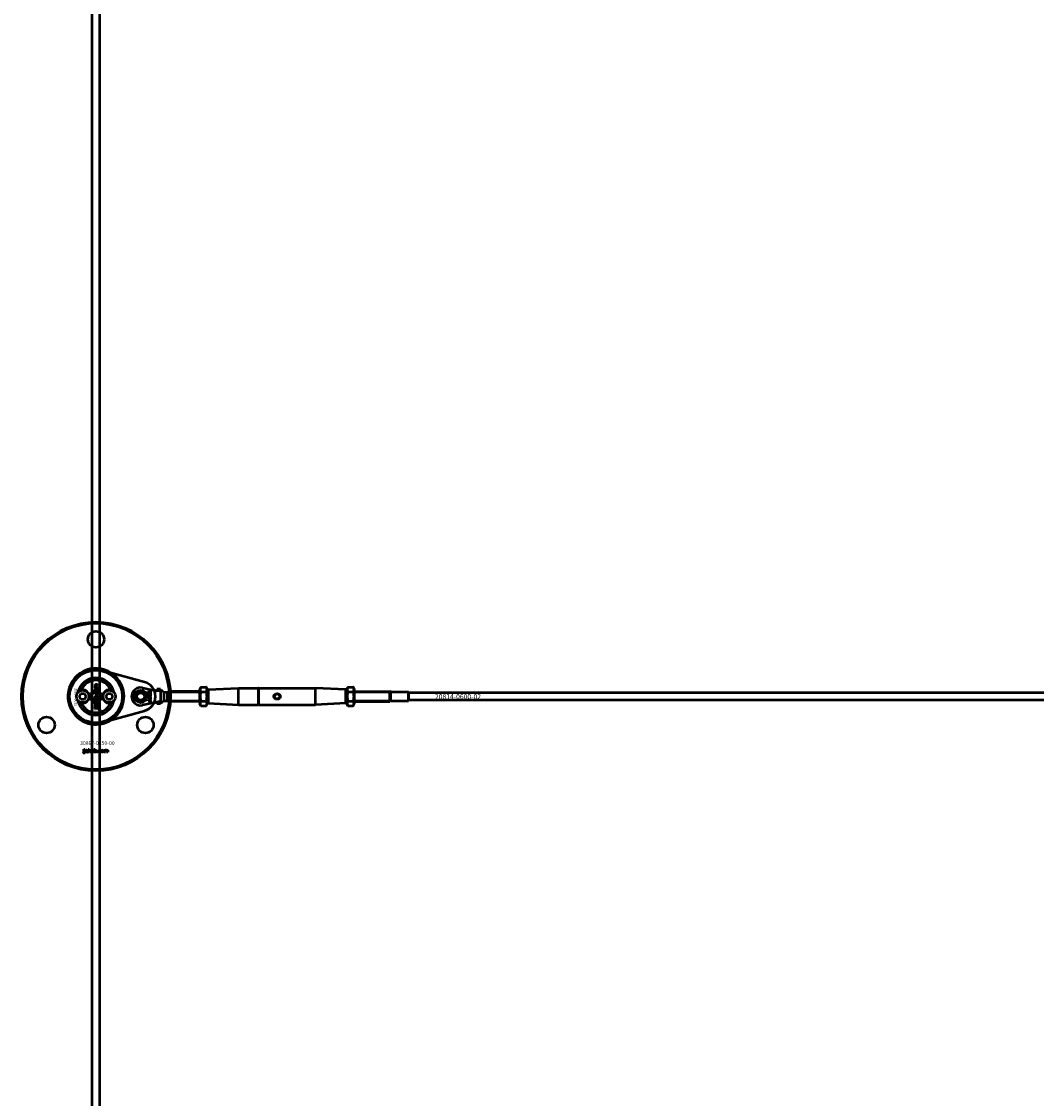
# Model space of a CAD drawing. Extents: x -8118 to 50111, y -11924 to 42159.
# Drawn here: x 11428 to 12246, y 9312 to 10180 of the extents above; entities that cross this region are included whole.
import ezdxf

# ---------------------------------------------------------------- set-up
doc = ezdxf.new("R2010")
doc.units = 0
for name, color, linetype, lineweight in [('Sichtbar (ISO)', 7, 'Continuous', 50), ('Sichtbar schmal (ISO)', 7, 'Continuous', 35), ('Symbol (ISO)', 7, 'Continuous', 25)]:
    doc.layers.add(name, color=color, linetype=linetype, lineweight=lineweight)
doc.styles.add('Notiztext (DIN)', font='isocpeur.ttf')

msp = doc.modelspace()

# ---------------------------------------------------------------- linework, layer by layer
at = {"layer": 'Sichtbar (ISO)'}
for p, q in [((11484.5, 7887.55), (11484.5, 13383.55)), ((11490.5, 7887.55), (11490.5, 13383.55)), ((11487.56, 9645.34), (11488.71, 9645.34)), ((11488.71, 9644.63), (11487.67, 9644.63)), ((11488.71, 9643.44), (11487.71, 9643.44)), ((11487.77, 9644.14), (11488.71, 9644.14)), ((11488.71, 9645.34), (11488.71, 9644.63)), ((11488.71, 9644.14), (11488.71, 9643.44)), ((11473.87, 9635.55), (11475.31, 9638.05)), ((11475.31, 9633.05), (11473.87, 9635.55)), ((11475.31, 9638.05), (11478.2, 9638.05)), ((11478.2, 9638.05), (11479.64, 9635.55)), ((11479.64, 9635.55), (11478.2, 9633.05)), ((11486.19, 9634.72), (11487.06, 9634.72)), ((11486.19, 9634.01), (11486.19, 9634.72)), ((11486.89, 9642.89), (11487.15, 9642.89)), ((11486.89, 9642.24), (11486.89, 9642.89)), ((11488.71, 9642.24), (11486.89, 9642.24)), ((11487.47, 9639.52), (11487.56, 9638.86)), ((11487.78, 9642.94), (11488.71, 9642.94)), ((11488, 9638.9), (11488.07, 9639.56)), ((11488.01, 9637.11), (11488.71, 9637.11)), ((11488.01, 9636.36), (11488.01, 9637.11)), ((11488.71, 9636.36), (11488.01, 9636.36)), ((11488.71, 9642.94), (11488.71, 9642.24)), ((11488.71, 9637.11), (11488.71, 9636.36)), ((11495.37, 9635.55), (11496.81, 9638.05)), ((11496.81, 9633.05), (11495.37, 9635.55)), ((11496.81, 9638.05), (11499.7, 9638.05)), ((11499.7, 9638.05), (11501.14, 9635.55)), ((11501.14, 9635.55), (11499.7, 9633.05)), ((11525.11, 9642.62), (11536.45, 9640.05)), ((11529.5, 9639.14), (11530.2, 9639.14)), ((11529.5, 9638.58), (11529.5, 9639.14)), ((11531.5, 9638.58), (11529.5, 9638.58)), ((11529.5, 9635.41), (11530.53, 9635.41)), ((11529.5, 9634.85), (11529.5, 9635.41)), ((11531.5, 9634.85), (11529.5, 9634.85)), ((11530.05, 9636.51), (11530.56, 9635.99)), ((11530.05, 9635.83), (11530.05, 9636.51)), ((11530.53, 9635.41), (11530.05, 9635.83)), ((11530.56, 9635.99), (11531.5, 9636.54)), ((11531.5, 9635.92), (11530.92, 9635.62)), ((11530.92, 9635.62), (11531.13, 9635.41)), ((11531.13, 9635.41), (11531.5, 9635.41)), ((11531.29, 9639.1), (11531.5, 9639.1)), ((11531.5, 9639.1), (11531.5, 9638.58)), ((11531.5, 9636.54), (11531.5, 9635.92)), ((11531.5, 9635.41), (11531.5, 9634.85)), ((11536.45, 9640.05), (11536.49, 9640.05)), ((11536.5, 9640.05), (11536.5, 9641.53)), ((11539.5, 9641.53), (11536.5, 9641.53)), ((11536.91, 9640.05), (11536.5, 9640.05)), ((11539.5, 9640.05), (11536.91, 9640.05)), ((11539.5, 9640.05), (11539.5, 9641.53)), ((11539.5, 9640.05), (11539.5, 9637.39)), ((11542.5, 9639.12), (11545.08, 9639.12)), ((11542.5, 9638.26), (11542.5, 9639.12)), ((11542.5, 9636.73), (11542.5, 9638.26)), ((11542.5, 9634.36), (11542.5, 9636.73)), ((11545.08, 9639.12), (11545.5, 9639.55)), ((11545.08, 9631.97), (11545.08, 9639.12)), ((11545.5, 9631.55), (11545.5, 9639.55)), ((11571, 9639.55), (11545.5, 9639.55)), ((11545.5, 9631.55), (11545.5, 9639.55)), ((11571, 9641.2), (11572.08, 9643.05)), ((11571, 9641.2), (11571, 9629.9)), ((11572.08, 9643.05), (11576.43, 9643.05)), ((11572.08, 9639.3), (11576.43, 9639.3)), ((11577.5, 9641.2), (11576.43, 9643.05)), ((11577.5, 9629.9), (11577.5, 9641.2)), ((11577.5, 9640.55), (11578, 9641.07)), ((11578, 9641.07), (11602.5, 9642.3)), ((11578, 9641.07), (11578, 9630.02)), ((11602.5, 9628.8), (11602.5, 9642.3)), ((11602.5, 9642.3), (11618.3, 9642.3)), ((11618.3, 9642.3), (11618.3, 9628.8)), ((11618.5, 9642.1), (11618.3, 9642.3)), ((11618.5, 9642.1), (11618.7, 9642.3)), ((11618.5, 9642.1), (11618.5, 9629)), ((11618.7, 9642.3), (11664.5, 9642.3)), ((11618.7, 9628.8), (11618.7, 9642.3)), ((11664.5, 9628.8), (11664.5, 9642.3)), ((11689, 9641.07), (11664.5, 9642.3)), ((11689, 9630.02), (11689, 9641.07)), ((11689.5, 9640.55), (11689, 9641.07)), ((11689.5, 9641.2), (11690.58, 9643.05)), ((11689.5, 9641.2), (11689.5, 9629.9)), ((11690.58, 9643.05), (11694.93, 9643.05)), ((11690.58, 9639.3), (11694.93, 9639.3)), ((11696, 9641.2), (11694.93, 9643.05)), ((11696, 9629.9), (11696, 9641.2)), ((11696, 9639.55), (11724.5, 9639.55)), ((11724.5, 9631.55), (11724.5, 9639.55)), ((11725.2, 9639.15), (11724.5, 9639.55)), ((11724.5, 9631.55), (11724.5, 9639.55)), ((11725.2, 9631.95), (11725.2, 9639.15)), ((11725.2, 9639.15), (11739.4, 9639.15)), ((11739.4, 9631.95), (11739.4, 9639.15)), ((11739.5, 9639.05), (11739.4, 9639.15)), ((11739.5, 9639.05), (11739.5, 9632.05)), ((17397.5, 9638.55), (11739.5, 9638.55)), ((11478.2, 9633.05), (11475.31, 9633.05)), ((11488.71, 9634.01), (11486.19, 9634.01)), ((11486.19, 9630.02), (11487.49, 9630.02)), ((11486.19, 9629.31), (11486.19, 9630.02)), ((11488.71, 9629.31), (11486.19, 9629.31)), ((11486.19, 9626.51), (11486.67, 9626.51)), ((11486.19, 9625.81), (11486.19, 9626.51)), ((11486.67, 9626.51), (11486.67, 9625.81)), ((11486.89, 9631.41), (11487.53, 9630.75)), ((11486.89, 9630.55), (11486.89, 9631.41)), ((11487.49, 9630.02), (11486.89, 9630.55)), ((11486.89, 9626.51), (11488.66, 9626.51)), ((11486.89, 9625.81), (11486.89, 9626.51)), ((11487.48, 9627.6), (11487.41, 9626.93)), ((11487.52, 9628.89), (11488.32, 9628.89)), ((11487.53, 9630.75), (11488.71, 9631.44)), ((11487.96, 9628.2), (11487.85, 9628.2)), ((11488.71, 9630.66), (11487.98, 9630.29)), ((11487.98, 9630.29), (11488.24, 9630.02)), ((11488.24, 9630.02), (11488.71, 9630.02)), ((11488.44, 9634.67), (11488.71, 9634.67)), ((11488.71, 9634.67), (11488.71, 9634.01)), ((11488.71, 9631.44), (11488.71, 9630.66)), ((11488.71, 9630.02), (11488.71, 9629.31)), ((11488.71, 9628.97), (11488.71, 9628.32)), ((11499.7, 9633.05), (11496.81, 9633.05)), ((11536.45, 9631.05), (11525.11, 9628.48)), ((11529.5, 9632.6), (11530.59, 9632.6)), ((11529.5, 9631.98), (11529.5, 9632.6)), ((11530.74, 9631.98), (11529.5, 9631.98)), ((11530.53, 9633.49), (11530.47, 9632.96)), ((11530.56, 9634.51), (11531.2, 9634.51)), ((11530.83, 9631), (11530.75, 9631.59)), ((11530.91, 9633.97), (11530.82, 9633.97)), ((11531.5, 9634.58), (11531.5, 9634.06)), ((11536.49, 9631.05), (11536.45, 9631.05)), ((11536.91, 9631.05), (11536.5, 9631.05)), ((11536.5, 9629.57), (11536.5, 9631.05)), ((11539.5, 9629.57), (11536.5, 9629.57)), ((11539.5, 9631.05), (11536.91, 9631.05)), ((11539.5, 9633.7), (11539.5, 9631.05)), ((11539.5, 9629.57), (11539.5, 9631.05)), ((11542.5, 9631.97), (11542.5, 9634.36)), ((11542.5, 9631.97), (11545.08, 9631.97)), ((11545.08, 9631.97), (11545.5, 9631.55)), ((11571, 9631.55), (11545.5, 9631.55)), ((11571, 9629.9), (11572.08, 9628.04)), ((11572.08, 9631.8), (11576.43, 9631.8)), ((11572.08, 9628.04), (11576.43, 9628.04)), ((11577.5, 9629.9), (11576.43, 9628.04)), ((11577.5, 9630.55), (11578, 9630.02)), ((11578, 9630.02), (11602.5, 9628.8)), ((11602.5, 9628.8), (11618.3, 9628.8)), ((11618.5, 9629), (11618.3, 9628.8)), ((11618.5, 9629), (11618.7, 9628.8)), ((11618.7, 9628.8), (11664.5, 9628.8)), ((11689, 9630.02), (11664.5, 9628.8)), ((11689.5, 9630.55), (11689, 9630.02)), ((11689.5, 9629.9), (11690.58, 9628.04)), ((11690.58, 9631.8), (11694.93, 9631.8)), ((11690.58, 9628.04), (11694.93, 9628.04)), ((11696, 9629.9), (11694.93, 9628.04)), ((11696, 9631.55), (11724.5, 9631.55)), ((11725.2, 9631.95), (11724.5, 9631.55)), ((11725.2, 9631.95), (11739.4, 9631.95)), ((11739.5, 9632.05), (11739.4, 9631.95)), ((17397.5, 9632.55), (11739.5, 9632.55)), ((11486.67, 9625.81), (11486.19, 9625.81)), ((11488.6, 9625.81), (11486.89, 9625.81)), ((11489.39, 9625.4), (11488.88, 9625.51)), ((11477.74, 9592.57), (11477.74, 9593.05)), ((11477.74, 9593.05), (11478.44, 9593.05)), ((11478.44, 9592.57), (11477.74, 9592.57)), ((11477.74, 9590.66), (11477.74, 9592.36)), ((11477.74, 9592.36), (11478.44, 9592.36)), ((11478.44, 9593.05), (11478.44, 9592.57)), ((11478.44, 9592.36), (11478.44, 9590.6)), ((11479.51, 9591.77), (11478.85, 9591.84)), ((11480.11, 9591.3), (11480.11, 9591.41)), ((11480.79, 9591.73), (11480.79, 9590.93)), ((11481.21, 9590.55), (11481.21, 9593.05)), ((11481.21, 9593.05), (11481.92, 9593.05)), ((11481.92, 9593.05), (11481.92, 9591.76)), ((11481.92, 9591.76), (11482.44, 9592.36)), ((11482.44, 9592.36), (11483.29, 9592.36)), ((11483.29, 9592.36), (11482.64, 9591.72)), ((11482.64, 9591.72), (11483.33, 9590.55)), ((11485.88, 9590.55), (11485.88, 9593.05)), ((11485.88, 9593.05), (11486.58, 9593.05)), ((11486.58, 9593.05), (11486.58, 9592.18)), ((11491.34, 9591.78), (11490.69, 9591.69)), ((11494.04, 9590.55), (11494.04, 9592.36)), ((11494.04, 9592.36), (11494.68, 9592.36)), ((11494.68, 9592.36), (11494.68, 9592.1)), ((11494.73, 9591.47), (11494.73, 9590.55)), ((11495.23, 9590.55), (11495.23, 9591.55)), ((11495.92, 9591.48), (11495.92, 9590.55)), ((11496.41, 9590.55), (11496.41, 9591.58)), ((11497.11, 9591.69), (11497.11, 9590.55)), ((11477.34, 9589.87), (11477.44, 9590.38)), ((11480.88, 9590.55), (11480.23, 9590.55)), ((11481.92, 9590.55), (11481.21, 9590.55)), ((11482.18, 9591.27), (11481.92, 9591.02)), ((11481.92, 9591.02), (11481.92, 9590.55)), ((11482.55, 9590.55), (11482.18, 9591.27)), ((11483.33, 9590.55), (11482.55, 9590.55)), ((11486.53, 9590.55), (11485.88, 9590.55)), ((11486.53, 9590.82), (11486.53, 9590.55)), ((11488.21, 9590.55), (11488.21, 9591.24)), ((11488.21, 9591.24), (11488.95, 9591.24)), ((11488.95, 9590.55), (11488.21, 9590.55)), ((11488.95, 9591.24), (11488.95, 9590.55)), ((11490.72, 9591.26), (11491.38, 9591.18)), ((11494.73, 9590.55), (11494.04, 9590.55)), ((11495.92, 9590.55), (11495.23, 9590.55)), ((11497.11, 9590.55), (11496.41, 9590.55))]:
    msp.add_line(p, q, dxfattribs=at)
msp.add_lwpolyline([(11499.85, 9654.5, 1), (11475.16, 9616.6, 1), (11499.85, 9654.5)], format="xyb", dxfattribs=at)
msp.add_lwpolyline([(11526.67, 9623.97, 0.763163), (11526.67, 9647.12), (11493.18, 9656.29, 1.310336), (11493.18, 9614.81)], format="xyb", close=True, dxfattribs=at)
for centre, radius in [((11487.5, 9635.55), 60), ((11487.5, 9635.55), 59), ((11487.5, 9681.55), 6.55), ((11487.5, 9635.55), 21.2), ((11476.75, 9635.55), 5), ((11487.5, 9635.55), 4.6), ((11487.5, 9635.55), 3.32), ((11498.25, 9635.55), 5), ((11523.5, 9635.55), 5.1), ((11523.5, 9635.55), 4), ((11523.5, 9635.55), 3), ((11633.5, 9635.55), 2), ((11447.67, 9612.55), 6.55), ((11527.34, 9612.55), 6.55)]:
    msp.add_circle(centre, radius, dxfattribs=at)
for centre, radius, start, end in [((11487.5, 9635.55), 15, 14.70535, 165.29465), ((11487.5, 9635.55), 13, 24.23876, 155.76124), ((11487.5, 9635.55), 15, 165.29465, 168.09427), ((11476.75, 9635.55), 5.25, 253.99871, 106.00129), ((11476.75, 9635.55), 5.45, 258.31328, 101.68672), ((11498.25, 9635.55), 5.45, 78.31328, 281.68672), ((11498.25, 9635.55), 5.25, 73.99871, 286.00129), ((11487.5, 9635.55), 15, 11.90573, 14.70535), ((11523.5, 9635.55), 7.25, 77.23558, 282.76442), ((11487.5, 9635.55), 15, 191.90573, 194.70535), ((11487.5, 9635.55), 15, 194.70535, 345.29465), ((11487.5, 9635.55), 13, 204.23876, 335.76124), ((11487.5, 9635.55), 15, 345.29465, 348.09427)]:
    msp.add_arc(centre, radius, start, end, dxfattribs=at)
for points, degree in [([(11486.84, 9644.71), (11486.84, 9645.01), (11487.19, 9645.34), (11487.56, 9645.34)], 2), ([(11487.15, 9644.08), (11486.97, 9644.24), (11486.84, 9644.51), (11486.84, 9644.71)], 2), ([(11486.84, 9643.52), (11486.84, 9643.74), (11487, 9644), (11487.15, 9644.08)], 2), ([(11487.15, 9642.89), (11486.98, 9643.03), (11486.84, 9643.32), (11486.84, 9643.52)], 2), ([(11487.49, 9644.59), (11487.39, 9644.52), (11487.39, 9644.41)], 2), ([(11487.39, 9644.41), (11487.39, 9644.29), (11487.57, 9644.14), (11487.77, 9644.14)], 2), ([(11487.54, 9643.42), (11487.47, 9643.4), (11487.39, 9643.29), (11487.39, 9643.22)], 2), ([(11487.67, 9644.63), (11487.55, 9644.63), (11487.49, 9644.59)], 2), ([(11487.71, 9643.44), (11487.59, 9643.44), (11487.54, 9643.42)], 2), ([(11475.31, 9640.59), (11475.42, 9640.69), (11475.53, 9640.79), (11475.65, 9640.89)], 3), ([(11486.84, 9640.84), (11486.84, 9641.39), (11487.16, 9641.67)], 2), ([(11487.8, 9639.8), (11487.39, 9639.8), (11486.84, 9640.36), (11486.84, 9640.84)], 2), ([(11486.84, 9638.51), (11486.84, 9638.96), (11487.16, 9639.43), (11487.47, 9639.52)], 2), ([(11486.93, 9637.99), (11486.84, 9638.19), (11486.84, 9638.51)], 2), ([(11486.84, 9635.25), (11486.84, 9635.59), (11487.32, 9636.02), (11487.77, 9636.02)], 2), ([(11487.06, 9634.72), (11486.95, 9634.82), (11486.84, 9635.09), (11486.84, 9635.25)], 2), ([(11487.34, 9637.54), (11487.2, 9637.62), (11486.98, 9637.86), (11486.93, 9637.99)], 2), ([(11487.16, 9641.67), (11487.42, 9641.89), (11487.79, 9641.89)], 2), ([(11487.56, 9638.86), (11487.44, 9638.83), (11487.32, 9638.67), (11487.32, 9638.53)], 2), ([(11487.32, 9638.53), (11487.32, 9638.36), (11487.57, 9638.14), (11487.82, 9638.14)], 2), ([(11487.79, 9641.19), (11487.56, 9641.19), (11487.33, 9640.99), (11487.33, 9640.85)], 2), ([(11487.33, 9640.85), (11487.33, 9640.7), (11487.56, 9640.5), (11487.8, 9640.5)], 2), ([(11487.81, 9637.45), (11487.53, 9637.45), (11487.34, 9637.54)], 2), ([(11487.79, 9635.32), (11487.57, 9635.32), (11487.37, 9635.15), (11487.37, 9635.04)], 2), ([(11487.37, 9635.04), (11487.37, 9634.89), (11487.58, 9634.71), (11487.79, 9634.71)], 2), ([(11487.39, 9643.22), (11487.39, 9643.09), (11487.57, 9642.94), (11487.78, 9642.94)], 2), ([(11487.77, 9636.02), (11488.07, 9636.02), (11488.53, 9635.82), (11488.75, 9635.47), (11488.75, 9635.26)], 2), ([(11487.79, 9641.89), (11488.21, 9641.89), (11488.75, 9641.34), (11488.75, 9640.84)], 2), ([(11488.28, 9640.85), (11488.28, 9641), (11488.05, 9641.19), (11487.79, 9641.19)], 2), ([(11488.24, 9635.02), (11488.24, 9635.15), (11488.03, 9635.32), (11487.79, 9635.32)], 2), ([(11487.79, 9634.71), (11488.03, 9634.71), (11488.24, 9634.89), (11488.24, 9635.02)], 2), ([(11487.8, 9640.5), (11488.05, 9640.5), (11488.28, 9640.7), (11488.28, 9640.85)], 2), ([(11488.53, 9640.13), (11488.25, 9639.8), (11487.8, 9639.8)], 2), ([(11488.75, 9638.56), (11488.75, 9638.27), (11488.64, 9637.88), (11488.4, 9637.61), (11488.08, 9637.45), (11487.81, 9637.45)], 2), ([(11487.82, 9638.14), (11488.05, 9638.14), (11488.28, 9638.36), (11488.28, 9638.52)], 2), ([(11488.28, 9638.52), (11488.28, 9638.66), (11488.14, 9638.85), (11488, 9638.9)], 2), ([(11488.07, 9639.56), (11488.28, 9639.5), (11488.58, 9639.25), (11488.75, 9638.86), (11488.75, 9638.56)], 2), ([(11488.67, 9634.92), (11488.61, 9634.8), (11488.44, 9634.67)], 2), ([(11488.75, 9640.84), (11488.75, 9640.4), (11488.53, 9640.13)], 2), ([(11488.75, 9635.26), (11488.75, 9635.07), (11488.67, 9634.92)], 2), ([(11499.36, 9640.89), (11499.48, 9640.79), (11499.59, 9640.69), (11499.7, 9640.59)], 3), ([(11530.02, 9639.56), (11530.02, 9639.83), (11530.4, 9640.17), (11530.76, 9640.17)], 2), ([(11530.2, 9639.14), (11530.11, 9639.22), (11530.02, 9639.43), (11530.02, 9639.56)], 2), ([(11530.02, 9637.47), (11530.02, 9637.91), (11530.27, 9638.13)], 2), ([(11530.78, 9636.64), (11530.45, 9636.64), (11530.02, 9637.09), (11530.02, 9637.47)], 2), ([(11530.27, 9638.13), (11530.48, 9638.31), (11530.77, 9638.31)], 2), ([(11530.78, 9637.75), (11530.59, 9637.75), (11530.41, 9637.59), (11530.41, 9637.48)], 2), ([(11530.41, 9637.48), (11530.41, 9637.36), (11530.59, 9637.2), (11530.78, 9637.2)], 2), ([(11530.77, 9639.62), (11530.6, 9639.62), (11530.44, 9639.49), (11530.44, 9639.39)], 2), ([(11530.44, 9639.39), (11530.44, 9639.28), (11530.61, 9639.14), (11530.78, 9639.14)], 2), ([(11530.76, 9640.17), (11531, 9640.17), (11531.36, 9640.02), (11531.54, 9639.74), (11531.54, 9639.57)], 2), ([(11531.13, 9639.38), (11531.13, 9639.48), (11530.97, 9639.62), (11530.77, 9639.62)], 2), ([(11530.77, 9638.31), (11531.11, 9638.31), (11531.54, 9637.86), (11531.54, 9637.47)], 2), ([(11530.78, 9639.14), (11530.96, 9639.14), (11531.13, 9639.28), (11531.13, 9639.38)], 2), ([(11531.16, 9637.48), (11531.16, 9637.59), (11530.98, 9637.75), (11530.78, 9637.75)], 2), ([(11530.78, 9637.2), (11530.98, 9637.2), (11531.16, 9637.36), (11531.16, 9637.48)], 2), ([(11531.36, 9636.91), (11531.14, 9636.64), (11530.78, 9636.64)], 2), ([(11531.47, 9639.3), (11531.43, 9639.21), (11531.29, 9639.1)], 2), ([(11531.54, 9637.47), (11531.54, 9637.12), (11531.36, 9636.91)], 2), ([(11531.54, 9639.57), (11531.54, 9639.42), (11531.47, 9639.3)], 2), ([(11539.5, 9641.1), (11540.5, 9640.44), (11541.5, 9639.78), (11542.5, 9639.12)], 3), ([(11475.65, 9630.21), (11475.53, 9630.31), (11475.42, 9630.4), (11475.31, 9630.5)], 3), ([(11486.84, 9632.62), (11486.84, 9633.16), (11487.16, 9633.44)], 2), ([(11487.8, 9631.57), (11487.39, 9631.57), (11486.84, 9632.14), (11486.84, 9632.62)], 2), ([(11486.84, 9627.87), (11486.84, 9628.19), (11486.91, 9628.57), (11487.03, 9628.69)], 2), ([(11486.96, 9627.24), (11486.9, 9627.34), (11486.84, 9627.68), (11486.84, 9627.87)], 2), ([(11487.41, 9626.93), (11487.23, 9626.97), (11487.03, 9627.11), (11486.96, 9627.24)], 2), ([(11487.03, 9628.69), (11487.1, 9628.78), (11487.39, 9628.89), (11487.52, 9628.89)], 2), ([(11487.16, 9633.44), (11487.42, 9633.67), (11487.79, 9633.67)], 2), ([(11487.49, 9628.2), (11487.37, 9628.2), (11487.26, 9628.1), (11487.26, 9627.96)], 2), ([(11487.26, 9627.96), (11487.26, 9627.79), (11487.32, 9627.7)], 2), ([(11487.32, 9627.7), (11487.36, 9627.64), (11487.48, 9627.6)], 2), ([(11487.79, 9632.97), (11487.56, 9632.97), (11487.33, 9632.77), (11487.33, 9632.63)], 2), ([(11487.33, 9632.63), (11487.33, 9632.47), (11487.56, 9632.27), (11487.8, 9632.27)], 2), ([(11487.69, 9627.45), (11487.61, 9627.84), (11487.55, 9628.07), (11487.49, 9628.2)], 2), ([(11487.89, 9626.99), (11487.75, 9627.12), (11487.69, 9627.45)], 2), ([(11487.79, 9633.67), (11488.21, 9633.67), (11488.75, 9633.11), (11488.75, 9632.62)], 2), ([(11488.28, 9632.62), (11488.28, 9632.77), (11488.05, 9632.97), (11487.79, 9632.97)], 2), ([(11487.8, 9632.27), (11488.05, 9632.27), (11488.28, 9632.47), (11488.28, 9632.62)], 2), ([(11488.53, 9631.91), (11488.25, 9631.57), (11487.8, 9631.57)], 2), ([(11487.85, 9628.2), (11487.9, 9628.06), (11487.94, 9627.9)], 2), ([(11488.23, 9626.87), (11488.02, 9626.87), (11487.89, 9626.99)], 2), ([(11487.94, 9627.9), (11487.99, 9627.69), (11488.05, 9627.63)], 2), ([(11488.36, 9627.8), (11488.36, 9627.92), (11488.25, 9628.12), (11488.09, 9628.2), (11487.96, 9628.2)], 2), ([(11488.05, 9627.63), (11488.11, 9627.57), (11488.18, 9627.57)], 2), ([(11488.18, 9627.57), (11488.26, 9627.57), (11488.36, 9627.69), (11488.36, 9627.8)], 2), ([(11488.75, 9627.54), (11488.75, 9627.21), (11488.45, 9626.87), (11488.23, 9626.87)], 2), ([(11488.32, 9628.89), (11488.45, 9628.89), (11488.6, 9628.92), (11488.71, 9628.97)], 2), ([(11488.71, 9628.32), (11488.64, 9628.28), (11488.57, 9628.25), (11488.49, 9628.24)], 2), ([(11488.49, 9628.24), (11488.62, 9628.11), (11488.68, 9627.97)], 2), ([(11488.75, 9632.62), (11488.75, 9632.18), (11488.53, 9631.91)], 2), ([(11488.66, 9626.51), (11488.99, 9626.51), (11489.28, 9626.42), (11489.45, 9626.15), (11489.45, 9625.91)], 2), ([(11488.68, 9627.97), (11488.75, 9627.78), (11488.75, 9627.54)], 2), ([(11499.7, 9630.5), (11499.59, 9630.4), (11499.48, 9630.31), (11499.36, 9630.21)], 3), ([(11530.02, 9633.71), (11530.02, 9633.95), (11530.08, 9634.26), (11530.17, 9634.36)], 2), ([(11530.11, 9633.21), (11530.07, 9633.28), (11530.02, 9633.55), (11530.02, 9633.71)], 2), ([(11530.47, 9632.96), (11530.33, 9632.99), (11530.17, 9633.1), (11530.11, 9633.21)], 2), ([(11530.17, 9634.36), (11530.23, 9634.43), (11530.45, 9634.51), (11530.56, 9634.51)], 2), ([(11530.54, 9633.97), (11530.44, 9633.97), (11530.35, 9633.88), (11530.35, 9633.78)], 2), ([(11530.35, 9633.78), (11530.35, 9633.64), (11530.4, 9633.57)], 2), ([(11530.4, 9633.57), (11530.43, 9633.52), (11530.53, 9633.49)], 2), ([(11530.69, 9633.37), (11530.63, 9633.68), (11530.58, 9633.86), (11530.54, 9633.97)], 2), ([(11530.59, 9632.6), (11530.93, 9632.6), (11531.29, 9632.48), (11531.54, 9632.11), (11531.54, 9631.83)], 2), ([(11530.85, 9633.01), (11530.74, 9633.11), (11530.69, 9633.37)], 2), ([(11531.07, 9631.78), (11531.07, 9631.89), (11530.92, 9631.98), (11530.74, 9631.98)], 2), ([(11530.75, 9631.59), (11530.88, 9631.59), (11531.01, 9631.63), (11531.05, 9631.68)], 2), ([(11530.82, 9633.97), (11530.86, 9633.85), (11530.89, 9633.73)], 2), ([(11531.54, 9631.83), (11531.54, 9631.53), (11531.38, 9631.19), (11531.06, 9631.01), (11530.83, 9631)], 2), ([(11531.12, 9632.91), (11530.96, 9632.91), (11530.85, 9633.01)], 2), ([(11530.89, 9633.73), (11530.93, 9633.56), (11530.98, 9633.52)], 2), ([(11531.23, 9633.65), (11531.23, 9633.74), (11531.14, 9633.9), (11531.01, 9633.97), (11530.91, 9633.97)], 2), ([(11530.98, 9633.52), (11531.02, 9633.47), (11531.08, 9633.47)], 2), ([(11531.05, 9631.68), (11531.07, 9631.72), (11531.07, 9631.78)], 2), ([(11531.08, 9633.47), (11531.15, 9633.47), (11531.23, 9633.56), (11531.23, 9633.65)], 2), ([(11531.54, 9633.44), (11531.54, 9633.18), (11531.3, 9632.91), (11531.12, 9632.91)], 2), ([(11531.2, 9634.51), (11531.3, 9634.51), (11531.41, 9634.54), (11531.5, 9634.58)], 2), ([(11531.5, 9634.06), (11531.45, 9634.03), (11531.39, 9634.01), (11531.33, 9634)], 2), ([(11531.33, 9634), (11531.43, 9633.89), (11531.48, 9633.78)], 2), ([(11531.48, 9633.78), (11531.54, 9633.64), (11531.54, 9633.44)], 2), ([(11542.5, 9631.97), (11541.5, 9631.31), (11540.5, 9630.65), (11539.5, 9629.99)], 3), ([(11488.9, 9625.63), (11488.9, 9625.72), (11488.78, 9625.81), (11488.6, 9625.81)], 2), ([(11488.88, 9625.51), (11488.9, 9625.59), (11488.9, 9625.63)], 2), ([(11489.45, 9625.91), (11489.45, 9625.7), (11489.39, 9625.4)], 2), ([(11478.79, 9591.03), (11478.79, 9591.23), (11478.91, 9591.37)], 2), ([(11478.85, 9591.84), (11478.89, 9592.02), (11479.03, 9592.22), (11479.16, 9592.29)], 2), ([(11478.91, 9591.37), (11479.04, 9591.5), (11479.36, 9591.56)], 2), ([(11479.16, 9592.29), (11479.26, 9592.34), (11479.59, 9592.4), (11479.79, 9592.4)], 2), ([(11479.36, 9591.56), (11479.75, 9591.64), (11479.98, 9591.71), (11480.11, 9591.76)], 2), ([(11479.62, 9591.93), (11479.55, 9591.89), (11479.51, 9591.77)], 2), ([(11479.81, 9591.32), (11479.6, 9591.26), (11479.55, 9591.2)], 2), ([(11479.87, 9591.99), (11479.71, 9591.99), (11479.62, 9591.93)], 2), ([(11479.71, 9590.89), (11479.83, 9590.89), (11480.03, 9591.01), (11480.11, 9591.17), (11480.11, 9591.3)], 2), ([(11479.79, 9592.4), (11480.1, 9592.4), (11480.47, 9592.33), (11480.6, 9592.22)], 2), ([(11480.11, 9591.41), (11479.97, 9591.36), (11479.81, 9591.32)], 2), ([(11480.11, 9591.76), (11480.11, 9591.88), (11480.01, 9591.99), (11479.87, 9591.99)], 2), ([(11480.6, 9592.22), (11480.69, 9592.14), (11480.79, 9591.86), (11480.79, 9591.73)], 2), ([(11483.46, 9591.45), (11483.46, 9591.86), (11484.02, 9592.4), (11484.49, 9592.4)], 2), ([(11483.79, 9590.73), (11483.46, 9591), (11483.46, 9591.45)], 2), ([(11484.5, 9591.92), (11484.35, 9591.92), (11484.15, 9591.69), (11484.15, 9591.45)], 2), ([(11484.15, 9591.45), (11484.15, 9591.21), (11484.35, 9590.98), (11484.5, 9590.98)], 2), ([(11484.49, 9592.4), (11485.04, 9592.4), (11485.31, 9592.09)], 2), ([(11485.54, 9591.46), (11485.54, 9591.04), (11484.98, 9590.51), (11484.49, 9590.51)], 2), ([(11484.84, 9591.46), (11484.84, 9591.69), (11484.64, 9591.92), (11484.5, 9591.92)], 2), ([(11484.5, 9590.98), (11484.65, 9590.98), (11484.84, 9591.2), (11484.84, 9591.46)], 2), ([(11485.31, 9592.09), (11485.54, 9591.83), (11485.54, 9591.46)], 2), ([(11486.89, 9591.88), (11486.75, 9591.88), (11486.57, 9591.67), (11486.57, 9591.46)], 2), ([(11486.57, 9591.46), (11486.57, 9591.22), (11486.75, 9591.01), (11486.88, 9591.01)], 2), ([(11486.58, 9592.18), (11486.68, 9592.29), (11486.95, 9592.4), (11487.11, 9592.4)], 2), ([(11486.88, 9591.01), (11487.01, 9591.01), (11487.17, 9591.22), (11487.17, 9591.46)], 2), ([(11487.17, 9591.46), (11487.17, 9591.68), (11487.01, 9591.88), (11486.89, 9591.88)], 2), ([(11487.11, 9592.4), (11487.44, 9592.4), (11487.87, 9591.92), (11487.87, 9591.48)], 2), ([(11487.87, 9591.48), (11487.87, 9591.18), (11487.67, 9590.73), (11487.32, 9590.51), (11487.11, 9590.51)], 2), ([(11489.28, 9591.45), (11489.28, 9591.72), (11489.38, 9591.91)], 2), ([(11490.39, 9590.51), (11490.1, 9590.51), (11489.72, 9590.62), (11489.44, 9590.86), (11489.28, 9591.18), (11489.28, 9591.45)], 2), ([(11489.38, 9591.91), (11489.45, 9592.05), (11489.69, 9592.26), (11489.82, 9592.32)], 2), ([(11489.82, 9592.32), (11490.02, 9592.4), (11490.34, 9592.4)], 2), ([(11490.36, 9591.92), (11490.19, 9591.92), (11489.98, 9591.68), (11489.98, 9591.43)], 2), ([(11489.98, 9591.43), (11489.98, 9591.2), (11490.19, 9590.97), (11490.35, 9590.97)], 2), ([(11490.34, 9592.4), (11490.78, 9592.4), (11491.25, 9592.08), (11491.34, 9591.78)], 2), ([(11490.69, 9591.69), (11490.66, 9591.81), (11490.5, 9591.92), (11490.36, 9591.92)], 2), ([(11491.62, 9591.45), (11491.62, 9591.86), (11492.17, 9592.4), (11492.65, 9592.4)], 2), ([(11491.95, 9590.73), (11491.62, 9591), (11491.62, 9591.45)], 2), ([(11492.66, 9591.92), (11492.51, 9591.92), (11492.31, 9591.69), (11492.31, 9591.45)], 2), ([(11492.31, 9591.45), (11492.31, 9591.21), (11492.51, 9590.98), (11492.66, 9590.98)], 2), ([(11492.65, 9592.4), (11493.19, 9592.4), (11493.47, 9592.09)], 2), ([(11493.7, 9591.46), (11493.7, 9591.04), (11493.14, 9590.51), (11492.65, 9590.51)], 2), ([(11493, 9591.46), (11493, 9591.69), (11492.8, 9591.92), (11492.66, 9591.92)], 2), ([(11492.66, 9590.98), (11492.8, 9590.98), (11493, 9591.2), (11493, 9591.46)], 2), ([(11493.47, 9592.09), (11493.7, 9591.83), (11493.7, 9591.46)], 2), ([(11494.68, 9592.1), (11494.82, 9592.26), (11495.11, 9592.4), (11495.31, 9592.4)], 2), ([(11495.01, 9591.86), (11494.89, 9591.86), (11494.73, 9591.68), (11494.73, 9591.47)], 2), ([(11495.21, 9591.71), (11495.19, 9591.78), (11495.08, 9591.86), (11495.01, 9591.86)], 2), ([(11495.23, 9591.55), (11495.23, 9591.66), (11495.21, 9591.71)], 2), ([(11495.31, 9592.4), (11495.53, 9592.4), (11495.78, 9592.25), (11495.86, 9592.1)], 2), ([(11495.86, 9592.1), (11496.02, 9592.27), (11496.29, 9592.4), (11496.49, 9592.4)], 2), ([(11496.19, 9591.86), (11496.07, 9591.86), (11495.92, 9591.68), (11495.92, 9591.48)], 2), ([(11496.37, 9591.76), (11496.3, 9591.86), (11496.19, 9591.86)], 2), ([(11496.41, 9591.58), (11496.41, 9591.7), (11496.37, 9591.76)], 2), ([(11496.49, 9592.4), (11496.78, 9592.4), (11497.11, 9592.05), (11497.11, 9591.69)], 2), ([(11477.83, 9589.81), (11477.63, 9589.81), (11477.34, 9589.87)], 2), ([(11477.44, 9590.38), (11477.52, 9590.36), (11477.56, 9590.36)], 2), ([(11477.56, 9590.36), (11477.65, 9590.36), (11477.74, 9590.48), (11477.74, 9590.66)], 2), ([(11478.44, 9590.6), (11478.44, 9590.27), (11478.34, 9589.99), (11478.08, 9589.81), (11477.83, 9589.81)], 2), ([(11479.45, 9590.51), (11479.13, 9590.51), (11478.79, 9590.81), (11478.79, 9591.03)], 2), ([(11479.88, 9590.58), (11479.7, 9590.51), (11479.45, 9590.51)], 2), ([(11479.55, 9591.2), (11479.49, 9591.15), (11479.49, 9591.08)], 2), ([(11479.49, 9591.08), (11479.49, 9591), (11479.6, 9590.89), (11479.71, 9590.89)], 2), ([(11480.15, 9590.77), (11480.02, 9590.64), (11479.88, 9590.58)], 2), ([(11480.23, 9590.55), (11480.19, 9590.62), (11480.16, 9590.69), (11480.15, 9590.77)], 2), ([(11480.79, 9590.93), (11480.79, 9590.81), (11480.82, 9590.66), (11480.88, 9590.55)], 2), ([(11484.49, 9590.51), (11484.06, 9590.51), (11483.79, 9590.73)], 2), ([(11486.78, 9590.59), (11486.66, 9590.65), (11486.53, 9590.82)], 2), ([(11487.11, 9590.51), (11486.93, 9590.51), (11486.78, 9590.59)], 2), ([(11490.35, 9590.97), (11490.49, 9590.97), (11490.68, 9591.11), (11490.72, 9591.26)], 2), ([(11491.38, 9591.18), (11491.33, 9590.98), (11491.08, 9590.68), (11490.69, 9590.51), (11490.39, 9590.51)], 2), ([(11492.65, 9590.51), (11492.22, 9590.51), (11491.95, 9590.73)], 2)]:
    msp.add_open_spline(points, degree=degree, dxfattribs=at)
for points, weights in [([(11473, 9639.36), (11473.04, 9639.33), (11473.09, 9639.3)], [1.00894590834, 1.00884671825, 1.00873523064]), ([(11501.92, 9639.3), (11501.97, 9639.33), (11502.01, 9639.36)], [1.00873523064, 1.00884671825, 1.00894590834]), ([(11572.08, 9643.05), (11570.99, 9641.18), (11572.08, 9639.3)], [1, 1.15470053838, 1]), ([(11572.08, 9639.3), (11570.99, 9635.55), (11572.08, 9631.8)], [1, 1.15470053838, 1]), ([(11576.43, 9639.3), (11577.52, 9641.18), (11576.43, 9643.05)], [1, 1.15470053838, 1]), ([(11576.43, 9631.8), (11577.52, 9635.55), (11576.43, 9639.3)], [1, 1.15470053838, 1]), ([(11690.58, 9643.05), (11689.49, 9641.18), (11690.58, 9639.3)], [1, 1.15470053838, 1]), ([(11690.58, 9639.3), (11689.49, 9635.55), (11690.58, 9631.8)], [1, 1.15470053838, 1]), ([(11694.93, 9639.3), (11696.02, 9641.18), (11694.93, 9643.05)], [1, 1.15470053838, 1]), ([(11694.93, 9631.8), (11696.02, 9635.55), (11694.93, 9639.3)], [1, 1.15470053838, 1]), ([(11473.09, 9631.79), (11473.04, 9631.77), (11473, 9631.74)], [1.00873523064, 1.00884671825, 1.00894590834]), ([(11502.01, 9631.74), (11501.97, 9631.77), (11501.92, 9631.79)], [1.00894590834, 1.00884671825, 1.00873523064]), ([(11572.08, 9631.8), (11570.99, 9629.92), (11572.08, 9628.04)], [1, 1.15470053838, 1]), ([(11576.43, 9628.04), (11577.52, 9629.92), (11576.43, 9631.8)], [1, 1.15470053838, 1]), ([(11690.58, 9631.8), (11689.49, 9629.92), (11690.58, 9628.04)], [1, 1.15470053838, 1]), ([(11694.93, 9628.04), (11696.02, 9629.92), (11694.93, 9631.8)], [1, 1.15470053838, 1])]:
    msp.add_rational_spline(points, weights, degree=2, dxfattribs=at)
for points, knots in [([(11475.31, 9640.59), (11474.89, 9640.48), (11474.48, 9640.3), (11473.76, 9639.88), (11473.41, 9639.62), (11473.09, 9639.3)], [0.5395763, 0.5395763, 0.5395763, 0.5395763, 0.699208, 0.699208, 0.8396624, 0.8396624, 0.8396624, 0.8396624]), ([(11501.92, 9639.3), (11501.6, 9639.62), (11501.25, 9639.88), (11500.53, 9640.3), (11500.12, 9640.48), (11499.7, 9640.59)], [1.6690166, 1.6690166, 1.6690166, 1.6690166, 1.8094709, 1.8094709, 1.9691026, 1.9691026, 1.9691026, 1.9691026]), ([(11539.5, 9640.05), (11539.5, 9640), (11539.3, 9639.99), (11538.34, 9640.01), (11537.41, 9640.05), (11536.49, 9640.05)], [-1, -1, -1, -1, -0.578303, -0.578303, 0, 0, 0, 0]), ([(11539.5, 9637.39), (11539.5, 9636.79), (11539.49, 9636.15), (11539.49, 9635.55), (11539.49, 9634.95), (11539.5, 9634.31), (11539.5, 9633.7)], [-0.1802542, -0.1802542, -0.1802542, -0.1802542, 0, 0, 0, 0.1802542, 0.1802542, 0.1802542, 0.1802542]), ([(11630.85, 9635.55), (11630.85, 9635.87), (11630.94, 9636.19), (11631.25, 9636.77), (11631.48, 9637.03), (11631.96, 9637.4), (11632.25, 9637.56), (11632.87, 9637.76), (11633.2, 9637.81), (11633.81, 9637.81), (11634.14, 9637.76), (11634.75, 9637.56), (11635.04, 9637.4), (11635.53, 9637.03), (11635.76, 9636.77), (11636.07, 9636.19), (11636.15, 9635.87), (11636.15, 9635.55)], [0.3732526, 0.3732526, 0.3732526, 0.3732526, 0.4684437, 0.4684437, 0.5636348, 0.5636348, 0.65507, 0.65507, 0.7465051, 0.7465051, 0.8379403, 0.8379403, 0.9293755, 0.9293755, 1.0245666, 1.0245666, 1.1197577, 1.1197577, 1.1197577, 1.1197577]), ([(11636.15, 9635.55), (11636.15, 9635.23), (11636.07, 9634.9), (11635.76, 9634.32), (11635.53, 9634.07), (11635.04, 9633.69), (11634.75, 9633.54), (11634.14, 9633.34), (11633.81, 9633.29), (11633.5, 9633.29), (11633.2, 9633.29), (11632.87, 9633.34), (11632.25, 9633.54), (11631.96, 9633.69), (11631.48, 9634.07), (11631.25, 9634.32), (11630.94, 9634.9), (11630.85, 9635.23), (11630.85, 9635.55)], [1.1197577, 1.1197577, 1.1197577, 1.1197577, 1.2149488, 1.2149488, 1.3101399, 1.3101399, 1.4015751, 1.4015751, 1.4930103, 1.4930103, 1.4930103, 1.5844454, 1.5844454, 1.6758806, 1.6758806, 1.7710717, 1.7710717, 1.8662628, 1.8662628, 1.8662628, 1.8662628]), ([(11473.09, 9631.79), (11473.41, 9631.48), (11473.76, 9631.22), (11474.48, 9630.79), (11474.89, 9630.62), (11475.31, 9630.5)], [1.6690166, 1.6690166, 1.6690166, 1.6690166, 1.8094709, 1.8094709, 1.9691026, 1.9691026, 1.9691026, 1.9691026]), ([(11499.7, 9630.5), (11500.12, 9630.62), (11500.53, 9630.79), (11501.25, 9631.22), (11501.6, 9631.48), (11501.92, 9631.79)], [0.5395763, 0.5395763, 0.5395763, 0.5395763, 0.699208, 0.699208, 0.8396624, 0.8396624, 0.8396624, 0.8396624]), ([(11539.5, 9631.05), (11539.5, 9631.1), (11539.3, 9631.11), (11538.34, 9631.09), (11537.41, 9631.05), (11536.49, 9631.05)], [-1, -1, -1, -1, -0.578303, -0.578303, 0, 0, 0, 0])]:
    msp.add_open_spline(points, degree=3, knots=knots, dxfattribs=at)
at = {"layer": 'Sichtbar schmal (ISO)'}
for p, q in [((11571, 9638.8), (11545.5, 9638.8)), ((11724.5, 9638.8), (11696, 9638.8)), ((11545.5, 9632.29), (11571, 9632.29)), ((11696, 9632.29), (11724.5, 9632.29))]:
    msp.add_line(p, q, dxfattribs=at)
msp.add_arc((11487.5, 9635.55), 4, 178.03771, 88.03771, dxfattribs=at)

# ---------------------------------------------------------------- texts
at = {"layer": 'Symbol (ISO)', "insert": (11472.3, 9642.31), "char_height": 2, "width": 13.59, "attachment_point": 1, "rotation": 270, "style": 'Notiztext (DIN)'}
msp.add_mtext('\\fISOCPEUR|b0|i0;\\H2.0000;30897-0012', dxfattribs=at)
at = {"layer": 'Symbol (ISO)', "attachment_point": 1, "style": 'Notiztext (DIN)'}
for s, insert, char_height, width in [('\\fISOCPEUR|b0|i0;\\H4.0000;20814-0600-02', (11760.79, 9637.41), 4, 35.974), ('\\fISOCPEUR|b0|i0;\\H1.0000;30920-0600-30', (11483.33, 9625.08), 1, 9.0928), ('\\fISOCPEUR|b0|i0;30897-0150-00', (11474.73, 9599.46), 3, 26.68)]:
    msp.add_mtext(s, dxfattribs=dict(at, insert=insert, char_height=char_height, width=width))

doc.saveas('drawing.dxf')
